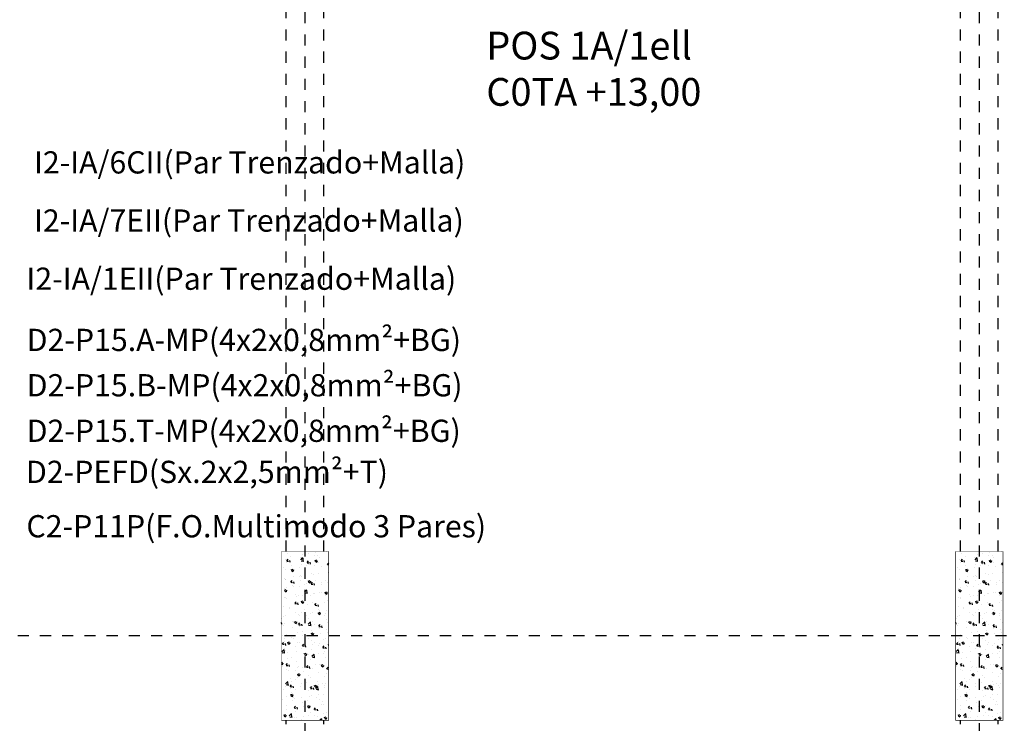
# Model space of a CAD drawing. Units: millimetres. Extents: x 525 to 596.3, y 1109.5 to 1206.1.
# Drawn here: x 567.8 to 576.7, y 1142.6 to 1148.9 of the extents above; entities that cross this region are included whole.
import ezdxf

# ---------------------------------------------------------------- set-up
doc = ezdxf.new("R2010")
doc.units = ezdxf.units.MM
doc.header["$LTSCALE"] = 0.01
doc.linetypes.add('DASHDOT2', pattern=[12.7, 6.35, -3.175, 0, -3.175])
doc.linetypes.add('JIS_02_0.7', pattern=[1.35, 0.75, -0.6])
for name, color, linetype in [('ARQ-CALD-NIVEL-PLANTA', 8, 'Continuous'), ('ARQ-EJE-REF-PLANTA', 10, 'DASHDOT2'), ('ARQ.CIVIL-PLANTA', 9, 'Continuous'), ('IE-CABLES-TAG-CAMPO', 7, 'Continuous'), ('IE-EQUIPOS-TAG-CAMPO', 7, 'Continuous')]:
    doc.layers.add(name, color=color, linetype=linetype)
doc.styles.add('ROMANS', font='romans.shx', dxfattribs={"height": 0.25})

# ---------------------------------------------------------------- blocks, each defined once
blk = doc.blocks.new('A$C75957A25')
at = {"layer": 'ARQ.CIVIL-PLANTA'}
h = blk.add_hatch(dxfattribs=at)
h.set_pattern_fill('AR-CONC', color=256, scale=0.001, style=0)
h.set_pattern_definition([(50, (-958.17567, -981.33384), (0.182184669, -0.015939086), [0.01905, -0.20955]), (355, (-958.17567, -981.33384), (-0.035242826, 0.191056643), [0.01524, -0.16764]), (100.451, (-958.16049, -981.33517), (0.146942502, 0.175116688), [0.01619, -0.17809]), (46.1842, (-958.17567, -981.28304), (0.27107904, -0.042042328), [0.028575, -0.314325]), (96.6356, (-958.15308, -981.28655), (0.237404234, 0.247425556), [0.024285, -0.267135]), (351.184, (-958.17567, -981.28304), (0.237404606, 0.24742512), [0.02286, -0.25146]), (21, (-958.15027, -981.29574), (0.15161488, -0.102265519), [0.01905, -0.20955]), (326, (-958.15027, -981.29574), (0.061802028, 0.184187966), [0.01524, -0.16764]), (71.4514, (-958.13763, -981.30427), (0.21341649, 0.081922858), [0.01619, -0.17809]), (37.5, (-958.17567, -981.33384), (0.0030886033, 0.084555039), [0, -0.165608, 0, -0.17018, 0, -0.168275]), (7.5, (-958.17567, -981.33384), (0.0668196625, 0.100180575), [0, -0.097028, 0, -0.161798, 0, -0.064135]), (327.5, (-958.23231, -981.33384), (0.135590595, -0.005728744), [0, -0.0635, 0, -0.19812, 0, -0.26289]), (317.5, (-958.25771, -981.33384), (0.148129181, 0.025426491), [0, -0.08255, 0, -0.131572, 0, -0.18669])])
h.paths.add_polyline_path([(6.975, -1.677), (7.4, -1.677), (7.4, -0.157), (6.975, -0.157)])
h = blk.add_hatch(dxfattribs=at)
h.set_pattern_fill('AR-CONC', color=256, scale=0.001, style=0)
h.set_pattern_definition([(50, (-952.10667, -981.33384), (0.182184669, -0.015939086), [0.01905, -0.20955]), (355, (-952.10667, -981.33384), (-0.035242826, 0.191056643), [0.01524, -0.16764]), (100.451, (-952.09149, -981.33517), (0.146942502, 0.175116688), [0.01619, -0.17809]), (46.1842, (-952.10667, -981.28304), (0.27107904, -0.042042328), [0.028575, -0.314325]), (96.6356, (-952.08408, -981.28655), (0.237404234, 0.247425556), [0.024285, -0.267135]), (351.184, (-952.10667, -981.28304), (0.237404606, 0.24742512), [0.02286, -0.25146]), (21, (-952.08127, -981.29574), (0.15161488, -0.102265519), [0.01905, -0.20955]), (326, (-952.08127, -981.29574), (0.061802028, 0.184187966), [0.01524, -0.16764]), (71.4514, (-952.06863, -981.30427), (0.21341649, 0.081922858), [0.01619, -0.17809]), (37.5, (-952.10667, -981.33384), (0.0030886033, 0.084555039), [0, -0.165608, 0, -0.17018, 0, -0.168275]), (7.5, (-952.10667, -981.33384), (0.0668196625, 0.100180575), [0, -0.097028, 0, -0.161798, 0, -0.064135]), (327.5, (-952.16331, -981.33384), (0.135590595, -0.005728744), [0, -0.0635, 0, -0.19812, 0, -0.26289]), (317.5, (-952.18871, -981.33384), (0.148129181, 0.025426491), [0, -0.08255, 0, -0.131572, 0, -0.18669])])
h.paths.add_polyline_path([(13.044, -1.677), (13.469, -1.677), (13.469, -0.157), (13.044, -0.157)])
at = {"layer": 'ARQ-EJE-REF-PLANTA'}
for p, q in [((7.1875, -29.202), (7.1875, 18.27)), ((13.2565, -29.202), (13.2565, 18.27)), ((25.9015, -0.917), (-34.1666, -0.917))]:
    blk.add_line(p, q, dxfattribs=at)
at = {"layer": 'ARQ.CIVIL-PLANTA', "linetype": 'JIS_02_0.7'}
for p, q in [((7.0175, -0.157), (7.0175, 7.753)), ((7.3575, -0.157), (7.3575, 7.753)), ((13.0865, -0.157), (13.0865, 7.753)), ((13.4265, -0.157), (13.4265, 7.753)), ((7.0175, -6.712), (7.0175, -1.677)), ((7.3575, -6.712), (7.3575, -1.677)), ((13.0865, -6.712), (13.0865, -1.677)), ((13.4265, -6.712), (13.4265, -1.677))]:
    blk.add_line(p, q, dxfattribs=at)
at = {"layer": 'ARQ.CIVIL-PLANTA', "const_width": 0.00526}
for points in [[(6.975, -1.677), (7.4, -1.677), (7.4, -0.157), (6.975, -0.157)], [(13.044, -1.677), (13.469, -1.677), (13.469, -0.157), (13.044, -0.157)]]:
    blk.add_lwpolyline(points, close=True, dxfattribs=at)

msp = doc.modelspace()

# ---------------------------------------------------------------- block references
at = {"layer": 'ARQ-CALD-NIVEL-PLANTA'}
msp.add_blockref('A$C75957A25', (563.1723, 1144.2574), dxfattribs=at)

# ---------------------------------------------------------------- texts
at = {"layer": 'IE-CABLES-TAG-CAMPO', "color": 0, "char_height": 0.2, "attachment_point": 4, "style": 'ROMANS'}
for s, insert, width in [('I2-IA/6CII(Par Trenzado+Malla)', (567.9201, 1147.5771), 4.815547), ('I2-IA/7EII(Par Trenzado+Malla)', (567.9201, 1147.0535), 4.815547), ('I2-IA/1EII(Par Trenzado+Malla)', (567.8517, 1146.5299), 4.815547), ('D2-P15.A-MP(4x2x0,8mm{\\H0.95833x;\\C256;²}+BG)', (567.854, 1146.005), 4.674935), ('D2-P15.B-MP(4x2x0,8mm{\\H0.95833x;\\C256;²}+BG)', (567.854, 1145.5967), 4.674935), ('D2-P15.T-MP(4x2x0,8mm{\\H0.95833x;\\C256;²}+BG)', (567.854, 1145.1868), 4.674935), ('D2-PEFD(Sx.2x2,5mm{\\H0.95833x;\\C256;²}+T)', (567.8477, 1144.817), 4.674935), ('C2-P11P(F.O.Multimodo 3 Pares)', (567.8515, 1144.3017), 5.329229)]:
    msp.add_mtext(s, dxfattribs=dict(at, insert=insert, width=width))
at = {"layer": 'IE-EQUIPOS-TAG-CAMPO', "color": 0, "insert": (571.9906, 1148.4134), "char_height": 0.25, "attachment_point": 4, "style": 'ROMANS'}
msp.add_mtext('POS 1A/1ell\\PC0TA +13,00\\P', dxfattribs=at)

doc.saveas('drawing.dxf')
